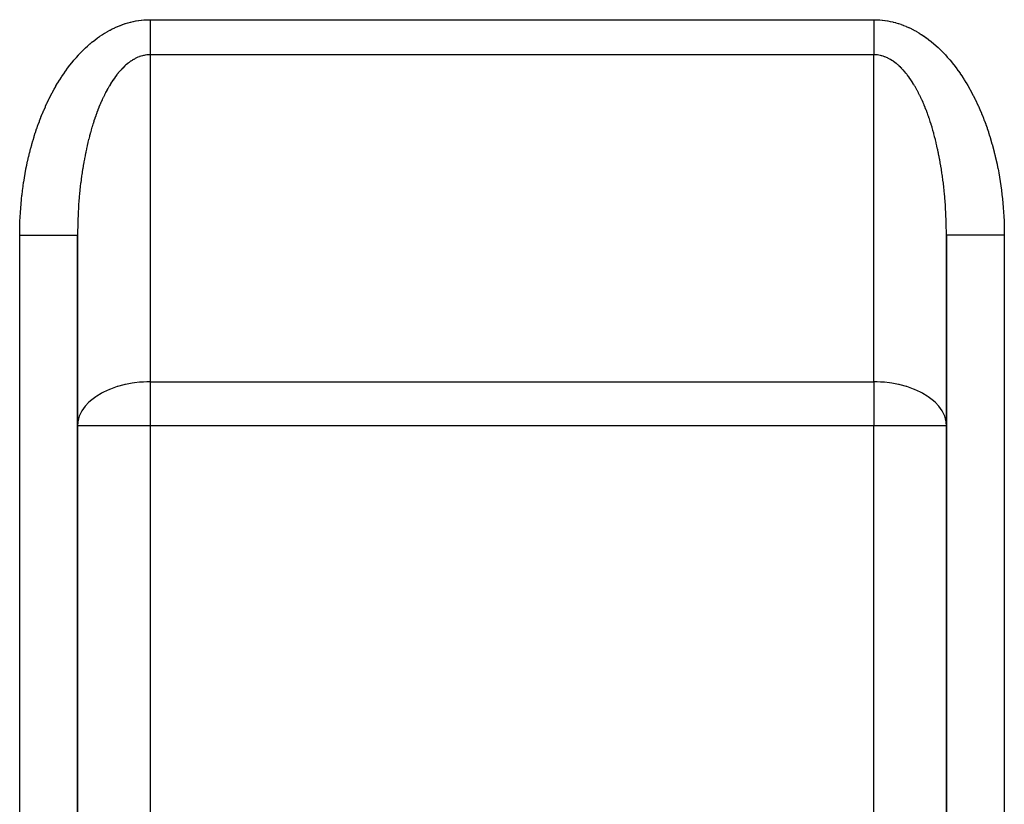
# Model space of a CAD drawing. Extents: x 24 to 1506, y -841 to 283.
# Drawn here: x 154 to 222, y -369 to -315 of the extents above; entities that cross this region are included whole.
import ezdxf

# ---------------------------------------------------------------- set-up
doc = ezdxf.new("R2010")
doc.units = 0
doc.linetypes.add('DASHED', pattern=[11.05, 8.7, -2.35])
doc.layers.get('0').update_dxf_attribs({"linetype": 'CONTINUOUS'})
doc.layers.add('NEVIDI', color=4, linetype='DASHED')

msp = doc.modelspace()

# ---------------------------------------------------------------- linework, layer by layer
at = {"color": 2}
for p, q in [((158, -391.020944), (158, -329.547428)), ((158, -329.547428), (158, -391.020944)), ((218, -329.547428), (218, -391.020944)), ((218, -391.020944), (218, -329.547428)), ((218, -329.547428), (218, -342.705322)), ((218, -342.705322), (218, -391.020944))]:
    msp.add_line(p, q, dxfattribs=at)
at = {"layer": 'NEVIDI', "color": 7, "linetype": 'CONTINUOUS'}
for p, q in [((161.495372, -314.882438), (161.654447, -314.839838)), ((161.654447, -314.839838), (161.678106, -314.833914)), ((161.678106, -314.833914), (161.837687, -314.796745)), ((161.837687, -314.796745), (161.861413, -314.791633)), ((161.861413, -314.791633), (162.02145, -314.759955)), ((162.02145, -314.759955), (162.045236, -314.755664)), ((162.045236, -314.755664), (162.205677, -314.729543)), ((162.205677, -314.729543), (162.229515, -314.726083)), ((162.229515, -314.726083), (162.39031, -314.705588)), ((162.39031, -314.705588), (162.414195, -314.702968)), ((162.414195, -314.702968), (162.575313, -314.688174)), ((162.575313, -314.688174), (162.599236, -314.686406)), ((162.599236, -314.686406), (162.760627, -314.677393)), ((162.760627, -314.677393), (162.784584, -314.676489)), ((162.784584, -314.676489), (162.94624, -314.673343)), ((162.94624, -314.673343), (162.970229, -314.673316)), ((162.970229, -314.673316), (163, -314.673442)), ((163, -314.673442), (213, -314.673442)), ((163.000005, -314.673442), (163.000007, -314.830556)), ((163.000007, -314.830556), (163.000007, -314.86615)), ((213, -314.673442), (213.005733, -314.673404)), ((213, -314.673442), (213, -314.680276)), ((213, -314.680276), (213, -314.865946)), ((213.005733, -314.673404), (213.029886, -314.673316)), ((213.029886, -314.673316), (213.191491, -314.675699)), ((213.191491, -314.675699), (213.215406, -314.676489)), ((213.215406, -314.676489), (213.376891, -314.684753)), ((213.376891, -314.684753), (213.400752, -314.686405)), ((213.400752, -314.686405), (213.561976, -314.700464)), ((213.561976, -314.700464), (213.585791, -314.702967)), ((213.585791, -314.702967), (213.746645, -314.72273)), ((213.746645, -314.72273), (213.770474, -314.726081)), ((213.770474, -314.726081), (213.93105, -314.751494)), ((213.93105, -314.751494), (213.954754, -314.755662)), ((213.954754, -314.755662), (214.114935, -314.786644)), ((214.114935, -314.786644), (214.138573, -314.79163)), ((214.138573, -314.79163), (214.298315, -314.828116)), ((214.298315, -314.828116), (214.321879, -314.83391)), ((214.321879, -314.83391), (214.481094, -314.875831)), ((159.887074, -315.591861), (160.038968, -315.50217)), ((160.038968, -315.50217), (160.061653, -315.489206)), ((160.061653, -315.489206), (160.214622, -315.404658)), ((160.214622, -315.404658), (160.237454, -315.392463)), ((160.237454, -315.392463), (160.391427, -315.313059)), ((160.391427, -315.313059), (160.414371, -315.301646)), ((160.414371, -315.301646), (160.569266, -315.227406)), ((160.569266, -315.227406), (160.592361, -315.216753)), ((160.592361, -315.216753), (160.748111, -315.147698)), ((160.748111, -315.147698), (160.771322, -315.137821)), ((160.771322, -315.137821), (160.927883, -315.073969)), ((160.927883, -315.073969), (160.951168, -315.064884)), ((160.951168, -315.064884), (161.108415, -315.006293)), ((161.108415, -315.006293), (161.131829, -314.99798)), ((161.131829, -314.99798), (161.289753, -314.944669)), ((161.289753, -314.944669), (161.313258, -314.937145)), ((161.313258, -314.937145), (161.471786, -314.889165)), ((161.471786, -314.889165), (161.495372, -314.882438)), ((163.000007, -314.86615), (163.000008, -315.051414)), ((163.000008, -315.051414), (163.000008, -315.086877)), ((163.000008, -315.086877), (163.000008, -315.108747)), ((163.000008, -315.108747), (163.000008, -315.271133)), ((163.000008, -315.271133), (163.000008, -315.306337)), ((163.000008, -315.306337), (163.000008, -315.489003)), ((163.000008, -315.489003), (163.000008, -315.523859)), ((213, -314.865946), (213, -314.901463)), ((213, -314.901463), (213, -315.086472)), ((213, -315.086472), (213, -315.108701)), ((213, -315.108701), (213, -315.121771)), ((213, -315.121771), (213, -315.305726)), ((213, -315.305726), (213, -315.340616)), ((213, -315.340616), (213, -315.523048)), ((214.481094, -314.875831), (214.504619, -314.882435)), ((214.504619, -314.882435), (214.663136, -314.929695)), ((214.663136, -314.929695), (214.686733, -314.937142)), ((214.686733, -314.937142), (214.844655, -314.989737)), ((214.844655, -314.989737), (214.868154, -314.997974)), ((214.868154, -314.997974), (215.025429, -315.055859)), ((215.025429, -315.055859), (215.048822, -315.06488)), ((215.048822, -315.06488), (215.205393, -315.128018)), ((215.205393, -315.128018), (215.228675, -315.137819)), ((215.228675, -315.137819), (215.384475, -315.206176)), ((215.384475, -315.206176), (215.407628, -315.216748)), ((215.407628, -315.216748), (215.562593, -315.290296)), ((215.562593, -315.290296), (215.58561, -315.301637)), ((215.58561, -315.301637), (215.739737, -315.380389)), ((215.739737, -315.380389), (215.762543, -315.392461)), ((215.762543, -315.392461), (215.915631, -315.476335)), ((215.915631, -315.476335), (215.938345, -315.489205)), ((215.938345, -315.489205), (216.090364, -315.578218)), ((159.01438, -316.21082), (159.035918, -316.193296)), ((159.035918, -316.193296), (159.181318, -316.078084)), ((159.181318, -316.078084), (159.20301, -316.061354)), ((159.20301, -316.061354), (159.349978, -315.951068)), ((159.349978, -315.951068), (159.371749, -315.935181)), ((159.371749, -315.935181), (159.519901, -315.830109)), ((159.519901, -315.830109), (159.542058, -315.814845)), ((159.542058, -315.814845), (159.691585, -315.714848)), ((159.691585, -315.714848), (159.713853, -315.7004)), ((159.713853, -315.7004), (159.864554, -315.605591)), ((159.864554, -315.605591), (159.887074, -315.591861)), ((163.000007, -316.158175), (163.000006, -316.219759)), ((163.000008, -315.950432), (163.000007, -316.125025)), ((163.000007, -316.125025), (163.000007, -316.158175)), ((163.000008, -315.523859), (163.000008, -315.674467)), ((163.000008, -315.674467), (163.000008, -315.704394)), ((163.000008, -315.704394), (163.000008, -315.738777)), ((163.000008, -315.738777), (163.000008, -315.916609)), ((163.000008, -315.916609), (163.000008, -315.950432)), ((213, -315.523048), (213, -315.557584)), ((213, -315.557584), (213, -315.674472)), ((213, -315.674472), (213, -315.737689)), ((213, -315.737689), (213, -315.771967)), ((213, -315.771967), (213, -315.949168)), ((213, -315.949168), (213, -315.982862)), ((213, -315.982862), (213, -316.156747)), ((213, -316.156747), (213, -316.189636)), ((213, -316.189636), (213, -316.219776)), ((216.090364, -315.578218), (216.112907, -315.591849)), ((216.112907, -315.591849), (216.263779, -315.686002)), ((216.263779, -315.686002), (216.286137, -315.700394)), ((216.286137, -315.700394), (216.435763, -315.799682)), ((216.435763, -315.799682), (216.457945, -315.814847)), ((216.457945, -315.814847), (216.606274, -315.919262)), ((216.606274, -315.919262), (216.628241, -315.935174)), ((216.628241, -315.935174), (216.775211, -316.044673)), ((216.775211, -316.044673), (216.796971, -316.061338)), ((216.796971, -316.061338), (216.942653, -316.175978)), ((216.942653, -316.175978), (216.964083, -316.193297)), ((216.964083, -316.193297), (217.108192, -316.312841)), ((158.226911, -316.937521), (158.36436, -316.798114)), ((158.36436, -316.798114), (158.384954, -316.777702)), ((158.384954, -316.777702), (158.524101, -316.64298)), ((158.524101, -316.64298), (158.544944, -316.623273)), ((158.544944, -316.623273), (158.685718, -316.493337)), ((158.685718, -316.493337), (158.706787, -316.474359)), ((158.706787, -316.474359), (158.849165, -316.349257)), ((158.849165, -316.349257), (158.87048, -316.330994)), ((158.87048, -316.330994), (159.01438, -316.21082)), ((163.000001, -316.5594), (163, -316.721181)), ((163, -316.721181), (163, -316.732787)), ((163, -316.732787), (163, -316.751651)), ((163, -316.751651), (163.000001, -316.908069)), ((163.000002, -316.527898), (163.000001, -316.5594)), ((163.000004, -316.361372), (163.000002, -316.527898)), ((163.000005, -316.328995), (163.000004, -316.361372)), ((163.000006, -316.219759), (163.000005, -316.328995)), ((213, -316.219776), (213, -316.3598)), ((213, -316.3598), (213, -316.391797)), ((213, -316.391797), (213, -316.557684)), ((213, -316.557684), (213, -316.588821)), ((213, -316.588821), (213, -316.732866)), ((213, -316.732866), (213, -316.749807)), ((213, -316.749807), (213, -316.77995)), ((213, -316.77995), (213, -316.935592)), ((217.108192, -316.312841), (217.129518, -316.330992)), ((217.129518, -316.330992), (217.2721, -316.455463)), ((217.2721, -316.455463), (217.293193, -316.474341)), ((217.293193, -316.474341), (217.434221, -316.603695)), ((217.434221, -316.603695), (217.455056, -316.623273)), ((217.455056, -316.623273), (217.594439, -316.757401)), ((217.594439, -316.757401), (217.615048, -316.777704)), ((217.615048, -316.777704), (217.752722, -316.916512)), ((157.615702, -317.628844), (157.745893, -317.471219)), ((157.745893, -317.471219), (157.765234, -317.448304)), ((157.765234, -317.448304), (157.897217, -317.295296)), ((157.897217, -317.295296), (157.917009, -317.272848)), ((157.917009, -317.272848), (158.050861, -317.124345)), ((158.050861, -317.124345), (158.070928, -317.102569)), ((158.070928, -317.102569), (158.206752, -316.958437)), ((158.206752, -316.958437), (158.226911, -316.937521)), ((161.662161, -317.547862), (161.576043, -317.609508)), ((161.674959, -317.539054), (161.662161, -317.547862)), ((161.76157, -317.481828), (161.674959, -317.539054)), ((161.774534, -317.473616), (161.76157, -317.481828)), ((161.861594, -317.420846), (161.774534, -317.473616)), ((161.874571, -317.413332), (161.861594, -317.420846)), ((161.921159, -317.387102), (161.874571, -317.413332)), ((161.962002, -317.365063), (161.921159, -317.387102)), ((161.975012, -317.35823), (161.962002, -317.365063)), ((162.062858, -317.314445), (161.975012, -317.35823)), ((162.075998, -317.308247), (162.062858, -317.314445)), ((162.164136, -317.269009), (162.075998, -317.308247)), ((162.177335, -317.263482), (162.164136, -317.269009)), ((162.265764, -317.22878), (162.177335, -317.263482)), ((162.278993, -317.223936), (162.265764, -317.22878)), ((162.367707, -317.193767), (162.278993, -317.223936)), ((162.380987, -317.189597), (162.367707, -317.193767)), ((162.46992, -317.163981), (162.380987, -317.189597)), ((162.483232, -317.160491), (162.46992, -317.163981)), ((162.544202, -317.145653), (162.483232, -317.160491)), ((162.572351, -317.139434), (162.544202, -317.145653)), ((162.585676, -317.136629), (162.572351, -317.139434)), ((162.674998, -317.120131), (162.585676, -317.136629)), ((162.688254, -317.118023), (162.674998, -317.120131)), ((162.777767, -317.106092), (162.688254, -317.118023)), ((162.791031, -317.104665), (162.777767, -317.106092)), ((162.880604, -317.097327), (162.791031, -317.104665)), ((162.893882, -317.09658), (162.880604, -317.097327)), ((162.983447, -317.093842), (162.893882, -317.09658)), ((162.996831, -317.093777), (162.983447, -317.093842)), ((163.000007, -317.093775), (162.996831, -317.093777)), ((213, -317.093775), (163, -317.093775)), ((163, -317.093775), (163, -339.679906)), ((163.000001, -316.908069), (163.000002, -316.937538)), ((163.000002, -316.937538), (163.000007, -317.088324)), ((163.000007, -317.088324), (163.000007, -317.093775)), ((213, -316.935592), (213, -316.964673)), ((213, -316.964673), (213, -317.093775)), ((213, -339.679906), (213, -317.093775)), ((213.016475, -317.093841), (213.000006, -317.093775)), ((213.028618, -317.093977), (213.016475, -317.093841)), ((213.119391, -317.097326), (213.028618, -317.093977)), ((213.131524, -317.098086), (213.119391, -317.097326)), ((213.222243, -317.106093), (213.131524, -317.098086)), ((213.234369, -317.107475), (213.222243, -317.106093)), ((213.325011, -317.120132), (213.234369, -317.107475)), ((213.337117, -317.122134), (213.325011, -317.120132)), ((213.427657, -317.139436), (213.337117, -317.122134)), ((213.43964, -317.142034), (213.427657, -317.139436)), ((213.455849, -317.145664), (213.43964, -317.142034)), ((213.530087, -317.163982), (213.455849, -317.145664)), ((213.542049, -317.167195), (213.530087, -317.163982)), ((213.6323, -317.193769), (213.542049, -317.167195)), ((213.644236, -317.197594), (213.6323, -317.193769)), ((213.734242, -317.228782), (213.644236, -317.197594)), ((213.746139, -317.233216), (213.734242, -317.228782)), ((213.83587, -317.269011), (213.746139, -317.233216)), ((213.847801, -317.274085), (213.83587, -317.269011)), ((213.937148, -317.314448), (213.847801, -317.274085)), ((213.948959, -317.320097), (213.937148, -317.314448)), ((214.038004, -317.365066), (213.948959, -317.320097)), ((214.049867, -317.371375), (214.038004, -317.365066)), ((214.078915, -317.387142), (214.049867, -317.371375)), ((214.1384, -317.420842), (214.078915, -317.387142)), ((214.150222, -317.427766), (214.1384, -317.420842)), ((214.238351, -317.481777), (214.150222, -317.427766)), ((214.250123, -317.489312), (214.238351, -317.481777)), ((214.337804, -317.547837), (214.250123, -317.489312)), ((214.349501, -317.555966), (214.337804, -317.547837)), ((214.436685, -317.618971), (214.349501, -317.555966)), ((217.752722, -316.916512), (217.773073, -316.937503)), ((217.773073, -316.937503), (217.908985, -317.080897)), ((217.908985, -317.080897), (217.929072, -317.102569)), ((217.929072, -317.102569), (218.063182, -317.25051)), ((218.063182, -317.25051), (218.082994, -317.272853)), ((218.082994, -317.272853), (218.215224, -317.42528)), ((218.215224, -317.42528), (218.234753, -317.448288)), ((218.234753, -317.448288), (218.36507, -317.60519)), ((157.040862, -318.400985), (157.162655, -318.226317)), ((157.162655, -318.226317), (157.180946, -318.200626)), ((157.180946, -318.200626), (157.304882, -318.030151)), ((157.304882, -318.030151), (157.323471, -318.005112)), ((157.323471, -318.005112), (157.449506, -317.838899)), ((157.449506, -317.838899), (157.468422, -317.814476)), ((157.468422, -317.814476), (157.596487, -317.652616)), ((157.596487, -317.652616), (157.615702, -317.628844)), ((160.984321, -318.150575), (160.902722, -318.242303)), ((160.996571, -318.137181), (160.984321, -318.150575)), ((161.078953, -318.04962), (160.996571, -318.137181)), ((161.091216, -318.036955), (161.078953, -318.04962)), ((161.174321, -317.953629), (161.091216, -318.036955)), ((161.186759, -317.941527), (161.174321, -317.953629)), ((161.270541, -317.86248), (161.186759, -317.941527)), ((161.283005, -317.851084), (161.270541, -317.86248)), ((161.315153, -317.822122), (161.283005, -317.851084)), ((161.367425, -317.776345), (161.315153, -317.822122)), ((161.380069, -317.765514), (161.367425, -317.776345)), ((161.465061, -317.695139), (161.380069, -317.765514)), ((161.47768, -317.685047), (161.465061, -317.695139)), ((161.563322, -317.618968), (161.47768, -317.685047)), ((161.576043, -317.609508), (161.563322, -317.618968)), ((214.448303, -317.627691), (214.436685, -317.618971)), ((214.534945, -317.695143), (214.448303, -317.627691)), ((214.546491, -317.704457), (214.534945, -317.695143)), ((214.632582, -317.776349), (214.546491, -317.704457)), ((214.643961, -317.786176), (214.632582, -317.776349)), ((214.68487, -317.822141), (214.643961, -317.786176)), ((214.72946, -317.862479), (214.68487, -317.822141)), ((214.740853, -317.872977), (214.72946, -317.862479)), ((214.825686, -317.953633), (214.740853, -317.872977)), ((214.836891, -317.964617), (214.825686, -317.953633)), ((214.921054, -318.049624), (214.836891, -317.964617)), ((214.932208, -318.061226), (214.921054, -318.049624)), ((215.015685, -318.15058), (214.932208, -318.061226)), ((215.026695, -318.162701), (215.015685, -318.15058)), ((215.10942, -318.256326), (215.026695, -318.162701)), ((218.36507, -317.60519), (218.384318, -317.628869)), ((218.384318, -317.628869), (218.512641, -317.79016)), ((218.512641, -317.79016), (218.531582, -317.814481)), ((218.531582, -317.814481), (218.657881, -317.980131)), ((218.657881, -317.980131), (218.676518, -318.005097)), ((218.676518, -318.005097), (218.800791, -318.175111)), ((218.800791, -318.175111), (218.819055, -318.200627)), ((218.819055, -318.200627), (218.941137, -318.374769)), ((156.636003, -319.029861), (156.751044, -318.843183)), ((156.751044, -318.843183), (156.768337, -318.815693)), ((156.768337, -318.815693), (156.885679, -318.632941)), ((156.885679, -318.632941), (156.903298, -318.606058)), ((156.903298, -318.606058), (157.022895, -318.427292)), ((157.022895, -318.427292), (157.040862, -318.400985)), ((160.436081, -318.855759), (160.359529, -318.971961)), ((160.447477, -318.838858), (160.436081, -318.855759)), ((160.524968, -318.72661), (160.447477, -318.838858)), ((160.536505, -318.710291), (160.524968, -318.72661)), ((160.614914, -318.602021), (160.536505, -318.710291)), ((160.626589, -318.586289), (160.614914, -318.602021)), ((160.705881, -318.482048), (160.626589, -318.586289)), ((160.717673, -318.46693), (160.705881, -318.482048)), ((160.735947, -318.443695), (160.717673, -318.46693)), ((160.797773, -318.366815), (160.735947, -318.443695)), ((160.809682, -318.352309), (160.797773, -318.366815)), ((160.890586, -318.256321), (160.809682, -318.352309)), ((160.902722, -318.242303), (160.890586, -318.256321)), ((215.120323, -318.269004), (215.10942, -318.256326)), ((215.202234, -318.36682), (215.120323, -318.269004)), ((215.213131, -318.380179), (215.202234, -318.36682)), ((215.26388, -318.443474), (215.213131, -318.380179)), ((215.294125, -318.482054), (215.26388, -318.443474)), ((215.304886, -318.495936), (215.294125, -318.482054)), ((215.385092, -318.602027), (215.304886, -318.495936)), ((215.395735, -318.616456), (215.385092, -318.602027)), ((215.475038, -318.726615), (215.395735, -318.616456)), ((215.485489, -318.741485), (215.475038, -318.726615)), ((215.563925, -318.855764), (215.485489, -318.741485)), ((215.574251, -318.871166), (215.563925, -318.855764)), ((215.651733, -318.989451), (215.574251, -318.871166)), ((218.941137, -318.374769), (218.959141, -318.400989)), ((218.959141, -318.400989), (219.07902, -318.579222)), ((219.07902, -318.579222), (219.096693, -318.606045)), ((219.096693, -318.606045), (219.214427, -318.788437)), ((219.214427, -318.788437), (219.231664, -318.815693)), ((219.231664, -318.815693), (219.347004, -319.001863)), ((156.255433, -319.698769), (156.363274, -319.500661)), ((156.363274, -319.500661), (156.379503, -319.471463)), ((156.379503, -319.471463), (156.489808, -319.277069)), ((156.489808, -319.277069), (156.50637, -319.24848)), ((156.50637, -319.24848), (156.619058, -319.05793)), ((156.619058, -319.05793), (156.636003, -319.029861)), ((160.008716, -319.568278), (159.937365, -319.703475)), ((160.019355, -319.548546), (160.008716, -319.568278)), ((160.0918, -319.417049), (160.019355, -319.548546)), ((160.102634, -319.397805), (160.0918, -319.417049)), ((160.176063, -319.270202), (160.102634, -319.397805)), ((160.187117, -319.251412), (160.176063, -319.270202)), ((160.192921, -319.24159), (160.187117, -319.251412)), ((160.261615, -319.127566), (160.192921, -319.24159)), ((160.272729, -319.1095), (160.261615, -319.127566)), ((160.348273, -318.989446), (160.272729, -319.1095)), ((160.359529, -318.971961), (160.348273, -318.989446)), ((215.66197, -319.005443), (215.651733, -318.989451)), ((215.738386, -319.127564), (215.66197, -319.005443)), ((215.748525, -319.144137), (215.738386, -319.127564)), ((215.807006, -319.241463), (215.748525, -319.144137)), ((215.823941, -319.270207), (215.807006, -319.241463)), ((215.833863, -319.287165), (215.823941, -319.270207)), ((215.908205, -319.417054), (215.833863, -319.287165)), ((215.918079, -319.434686), (215.908205, -319.417054)), ((215.991288, -319.568283), (215.918079, -319.434686)), ((216.000975, -319.586344), (215.991288, -319.568283)), ((216.073121, -319.723768), (216.000975, -319.586344)), ((219.347004, -319.001863), (219.363997, -319.029861)), ((219.363997, -319.029861), (219.476983, -319.219897)), ((219.476983, -319.219897), (219.493624, -319.248469)), ((219.493624, -319.248469), (219.604319, -319.44251)), ((219.604319, -319.44251), (219.620498, -319.471463)), ((219.620498, -319.471463), (219.728648, -319.669071)), ((155.900602, -320.405487), (156.000839, -320.196682)), ((156.000839, -320.196682), (156.01594, -320.165881)), ((156.01594, -320.165881), (156.11877, -319.960511)), ((156.11877, -319.960511), (156.13423, -319.930275)), ((156.13423, -319.930275), (156.239574, -319.728515)), ((156.239574, -319.728515), (156.255433, -319.698769)), ((159.689356, -320.214815), (159.622722, -320.364112)), ((159.694424, -320.203679), (159.689356, -320.214815)), ((159.69931, -320.192971), (159.694424, -320.203679)), ((159.767183, -320.047073), (159.69931, -320.192971)), ((159.777315, -320.025743), (159.767183, -320.047073)), ((159.84634, -319.883428), (159.777315, -320.025743)), ((159.85666, -319.862591), (159.84634, -319.883428)), ((159.926883, -319.723763), (159.85666, -319.862591)), ((159.937365, -319.703475), (159.926883, -319.723763)), ((216.082684, -319.742376), (216.073121, -319.723768)), ((216.153664, -319.883434), (216.082684, -319.742376)), ((216.162991, -319.902362), (216.153664, -319.883434)), ((216.232818, -320.047073), (216.162991, -319.902362)), ((216.242069, -320.066649), (216.232818, -320.047073)), ((216.305592, -320.20371), (216.242069, -320.066649)), ((216.310652, -320.21483), (216.305592, -320.20371)), ((216.319698, -320.234785), (216.310652, -320.21483)), ((216.387058, -320.386478), (216.319698, -320.234785)), ((219.728648, -319.669071), (219.744565, -319.698765)), ((219.744565, -319.698765), (219.850222, -319.900032)), ((219.850222, -319.900032), (219.865766, -319.930267)), ((219.865766, -319.930267), (219.968991, -320.135313)), ((219.968991, -320.135313), (219.98406, -320.165881)), ((219.98406, -320.165881), (220.084612, -320.3742)), ((155.572798, -321.146909), (155.665069, -320.92836)), ((155.665069, -320.92836), (155.678989, -320.8961)), ((155.678989, -320.8961), (155.773973, -320.680679)), ((155.773973, -320.680679), (155.788294, -320.648885)), ((155.788294, -320.648885), (155.885899, -320.436769)), ((155.885899, -320.436769), (155.900602, -320.405487)), ((159.392417, -320.924551), (159.330959, -321.08697)), ((159.401693, -320.900537), (159.392417, -320.924551)), ((159.464434, -320.741431), (159.401693, -320.900537)), ((159.473873, -320.717983), (159.464434, -320.741431)), ((159.537959, -320.562036), (159.473873, -320.717983)), ((159.54756, -320.539151), (159.537959, -320.562036)), ((159.612946, -320.386472), (159.54756, -320.539151)), ((159.622722, -320.364112), (159.612946, -320.386472)), ((216.395965, -320.406956), (216.387058, -320.386478)), ((216.462045, -320.562043), (216.395965, -320.406956)), ((216.470719, -320.582826), (216.462045, -320.562043)), ((216.535562, -320.741418), (216.470719, -320.582826)), ((216.544069, -320.762659), (216.535562, -320.741418)), ((216.607549, -320.924461), (216.544069, -320.762659)), ((216.615908, -320.94621), (216.607549, -320.924461)), ((216.678051, -321.111276), (216.615908, -320.94621)), ((220.084612, -320.3742), (220.099393, -320.405477)), ((220.099393, -320.405477), (220.197397, -320.617295)), ((220.197397, -320.617295), (220.211746, -320.648975)), ((220.211746, -320.648975), (220.307018, -320.863853)), ((220.307018, -320.863853), (220.32101, -320.896099)), ((220.32101, -320.896099), (220.413606, -321.114178)), ((155.369904, -321.659083), (155.456655, -321.434429)), ((155.456655, -321.434429), (155.469758, -321.401257)), ((155.469758, -321.401257), (155.559294, -321.179606)), ((155.559294, -321.179606), (155.572798, -321.146909)), ((159.185684, -321.495453), (159.128415, -321.666848)), ((159.19435, -321.470055), (159.185684, -321.495453)), ((159.248562, -321.314216), (159.19435, -321.470055)), ((159.253029, -321.301605), (159.248562, -321.314216)), ((159.261834, -321.276848), (159.253029, -321.301605)), ((159.321953, -321.111268), (159.261834, -321.276848)), ((159.330959, -321.08697), (159.321953, -321.111268)), ((216.686203, -321.133382), (216.678051, -321.111276)), ((216.746974, -321.301614), (216.686203, -321.133382)), ((216.751454, -321.31426), (216.746974, -321.301614)), ((216.754933, -321.324106), (216.751454, -321.31426)), ((216.814319, -321.495462), (216.754933, -321.324106)), ((216.82209, -321.518355), (216.814319, -321.495462)), ((216.880039, -321.692682), (216.82209, -321.518355)), ((220.413606, -321.114178), (220.427198, -321.146899)), ((220.427198, -321.146899), (220.51713, -321.368255)), ((220.51713, -321.368255), (220.530242, -321.401256)), ((220.530242, -321.401256), (220.617326, -321.625449)), ((220.617326, -321.625449), (220.630094, -321.659077)), ((155.089937, -322.452263), (155.168124, -322.219133)), ((155.168124, -322.219133), (155.179957, -322.184692)), ((155.179957, -322.184692), (155.261019, -321.954323)), ((155.261019, -321.954323), (155.27325, -321.920376)), ((155.27325, -321.920376), (155.357214, -321.692706)), ((155.357214, -321.692706), (155.369904, -321.659083)), ((158.932779, -322.303861), (158.881329, -322.486496)), ((158.940526, -322.276952), (158.932779, -322.303861)), ((158.99347, -322.09701), (158.940526, -322.276952)), ((159.001487, -322.070342), (158.99347, -322.09701)), ((159.055899, -321.89317), (159.001487, -322.070342)), ((159.064073, -321.867114), (159.055899, -321.89317)), ((159.119964, -321.692673), (159.064073, -321.867114)), ((159.128415, -321.666848), (159.119964, -321.692673)), ((216.887617, -321.715962), (216.880039, -321.692682)), ((216.944104, -321.893179), (216.887617, -321.715962)), ((216.951501, -321.916882), (216.944104, -321.893179)), ((217.006533, -322.097018), (216.951501, -321.916882)), ((217.013719, -322.12105), (217.006533, -322.097018)), ((217.067221, -322.303861), (217.013719, -322.12105)), ((217.074271, -322.328479), (217.067221, -322.303861)), ((220.630094, -321.659077), (220.714367, -321.886213)), ((220.714367, -321.886213), (220.726714, -321.920277)), ((220.726714, -321.920277), (220.808212, -322.150468)), ((220.808212, -322.150468), (220.820043, -322.184693)), ((220.820043, -322.184693), (220.898572, -322.417374)), ((154.909454, -323.031851), (154.919981, -322.996272)), ((154.919981, -322.996272), (154.992307, -322.758035)), ((154.992307, -322.758035), (155.00327, -322.722828)), ((155.00327, -322.722828), (155.078547, -322.487065)), ((155.078547, -322.487065), (155.089937, -322.452263)), ((158.761075, -322.942768), (158.714225, -323.133102)), ((158.768124, -322.914781), (158.761075, -322.942768)), ((158.816528, -322.726923), (158.768124, -322.914781)), ((158.823809, -322.699299), (158.816528, -322.726923)), ((158.862346, -322.555682), (158.823809, -322.699299)), ((158.873775, -322.51391), (158.862346, -322.555682)), ((158.881329, -322.486496), (158.873775, -322.51391)), ((217.126228, -322.513919), (217.074271, -322.328479)), ((217.133014, -322.538678), (217.126228, -322.513919)), ((217.137661, -322.555708), (217.133014, -322.538678)), ((217.183474, -322.726931), (217.137661, -322.555708)), ((217.190047, -322.75201), (217.183474, -322.726931)), ((217.238927, -322.942776), (217.190047, -322.75201)), ((217.245346, -322.968407), (217.238927, -322.942776)), ((217.292605, -323.161505), (217.245346, -322.968407)), ((220.898572, -322.417374), (220.910062, -322.452258)), ((220.910062, -322.452258), (220.985757, -322.687818)), ((220.985757, -322.687818), (220.99673, -322.722829)), ((220.99673, -322.722829), (221.069493, -322.960931)), ((221.069493, -322.960931), (221.080018, -322.996269)), ((221.080018, -322.996269), (221.149739, -323.236538)), ((154.690772, -323.832694), (154.75407, -323.587544)), ((154.75407, -323.587544), (154.763696, -323.551303)), ((154.763696, -323.551303), (154.830093, -323.308159)), ((154.830093, -323.308159), (154.840077, -323.27258)), ((154.840077, -323.27258), (154.909454, -323.031851)), ((158.605549, -323.606819), (158.563493, -323.804016)), ((158.611892, -323.577802), (158.605549, -323.606819)), ((158.655557, -323.382841), (158.611892, -323.577802)), ((158.662156, -323.354079), (158.655557, -323.382841)), ((158.707397, -323.161497), (158.662156, -323.354079)), ((158.714225, -323.133102), (158.707397, -323.161497)), ((217.298765, -323.187267), (217.292605, -323.161505)), ((217.344443, -323.382841), (217.298765, -323.187267)), ((217.350442, -323.409148), (217.344443, -323.382841)), ((217.394453, -323.60683), (217.350442, -323.409148)), ((217.400201, -323.633286), (217.394453, -323.60683)), ((217.442617, -323.833388), (217.400201, -323.633286)), ((221.149739, -323.236538), (221.159913, -323.272544)), ((221.159913, -323.272544), (221.226658, -323.515248)), ((221.226658, -323.515248), (221.236304, -323.551304)), ((221.236304, -323.551304), (221.300039, -323.796337)), ((154.555522, -324.402649), (154.612659, -324.153373)), ((154.612659, -324.153373), (154.621372, -324.116513)), ((154.621372, -324.116513), (154.681609, -323.869218)), ((154.681609, -323.869218), (154.690772, -323.832694)), ((158.466736, -324.293547), (158.429647, -324.496793)), ((158.472361, -324.26355), (158.466736, -324.293547)), ((158.511112, -324.062296), (158.472361, -324.26355)), ((158.516974, -324.03264), (158.511112, -324.062296)), ((158.541947, -323.908456), (158.516974, -324.03264)), ((158.557384, -323.833381), (158.541947, -323.908456)), ((158.563493, -323.804016), (158.557384, -323.833381)), ((217.44814, -323.860103), (217.442617, -323.833388)), ((217.458054, -323.908464), (217.44814, -323.860103)), ((217.488889, -324.062303), (217.458054, -323.908464)), ((217.49422, -324.089447), (217.488889, -324.062303)), ((217.533265, -324.293554), (217.49422, -324.089447)), ((217.538377, -324.320998), (217.533265, -324.293554)), ((217.575729, -324.527077), (217.538377, -324.320998)), ((221.300039, -323.796337), (221.309228, -323.832691)), ((221.309228, -323.832691), (221.369887, -324.07982)), ((221.369887, -324.07982), (221.378628, -324.116513)), ((221.378628, -324.116513), (221.4362, -324.365686)), ((154.379513, -325.273614), (154.427256, -325.018996)), ((154.427256, -325.018996), (154.434574, -324.981333)), ((154.434574, -324.981333), (154.485441, -324.728488)), ((154.485441, -324.728488), (154.493223, -324.691092)), ((154.493223, -324.691092), (154.547269, -324.439807)), ((154.547269, -324.439807), (154.555522, -324.402649)), ((158.345201, -325.000331), (158.313231, -325.208882)), ((158.350065, -324.969558), (158.345201, -325.000331)), ((158.383772, -324.762593), (158.350065, -324.969558)), ((158.388884, -324.732111), (158.383772, -324.762593)), ((158.424272, -324.527071), (158.388884, -324.732111)), ((158.429647, -324.496793), (158.424272, -324.527071)), ((217.580571, -324.55454), (217.575729, -324.527077)), ((217.616229, -324.762599), (217.580571, -324.55454)), ((217.620876, -324.790506), (217.616229, -324.762599)), ((217.6548, -325.000337), (217.620876, -324.790506)), ((217.659183, -325.028273), (217.6548, -325.000337)), ((217.691383, -325.239929), (217.659183, -325.028273)), ((221.4362, -324.365686), (221.444477, -324.402646)), ((221.444477, -324.402646), (221.498891, -324.653521)), ((221.498891, -324.653521), (221.506749, -324.690962)), ((221.506749, -324.690962), (221.558073, -324.943832)), ((221.558073, -324.943832), (221.565426, -324.981332)), ((221.565426, -324.981332), (221.613553, -325.235616)), ((154.280349, -325.863454), (154.321719, -325.605809)), ((154.321719, -325.605809), (154.328094, -325.567692)), ((154.328094, -325.567692), (154.37266, -325.311533)), ((154.37266, -325.311533), (154.379513, -325.273614)), ((158.245544, -325.692847), (158.241444, -325.724365)), ((158.274033, -325.481271), (158.245544, -325.692847)), ((158.278386, -325.450015), (158.274033, -325.481271)), ((158.292396, -325.351182), (158.278386, -325.450015)), ((158.308619, -325.239923), (158.292396, -325.351182)), ((158.313231, -325.208882), (158.308619, -325.239923)), ((217.695534, -325.268085), (217.691383, -325.239929)), ((217.707575, -325.350976), (217.695534, -325.268085)), ((217.725969, -325.481277), (217.707575, -325.350976)), ((217.729885, -325.509634), (217.725969, -325.481277)), ((217.758558, -325.724371), (217.729885, -325.509634)), ((221.613553, -325.235616), (221.620501, -325.273691)), ((221.620501, -325.273691), (221.665481, -325.52967)), ((221.665481, -325.52967), (221.671906, -325.56769)), ((221.671906, -325.56769), (221.713708, -325.825265)), ((154.195986, -326.459563), (154.230874, -326.19939)), ((154.230874, -326.19939), (154.236289, -326.160892)), ((154.236289, -326.160892), (154.274449, -325.901784)), ((154.274449, -325.901784), (154.280349, -325.863454)), ((158.182318, -326.215272), (158.159098, -326.430987)), ((158.185885, -326.183448), (158.182318, -326.215272)), ((158.210872, -325.969029), (158.185885, -326.183448)), ((158.214701, -325.937394), (158.210872, -325.969029)), ((158.241444, -325.724365), (158.214701, -325.937394)), ((217.762237, -325.752898), (217.758558, -325.724371)), ((217.789129, -325.969035), (217.762237, -325.752898)), ((217.792593, -325.997919), (217.789129, -325.969035)), ((217.817684, -326.215279), (217.792593, -325.997919)), ((217.820914, -326.244387), (217.817684, -326.215279)), ((217.844208, -326.463007), (217.820914, -326.244387)), ((221.713708, -325.825265), (221.719651, -325.863451)), ((221.719651, -325.863451), (221.758217, -326.122305)), ((221.758217, -326.122305), (221.763695, -326.160781)), ((221.763695, -326.160781), (221.799029, -326.42099)), ((154.122639, -327.099953), (154.126601, -327.060969)), ((154.126601, -327.060969), (154.154952, -326.79861)), ((154.154952, -326.79861), (154.159399, -326.759782)), ((154.159399, -326.759782), (154.191052, -326.49824)), ((154.191052, -326.49824), (154.195986, -326.459563)), ((158.108928, -326.962107), (158.091112, -327.180826)), ((158.111702, -326.92976), (158.108928, -326.962107)), ((158.117778, -326.860351), (158.111702, -326.92976)), ((158.13132, -326.712044), (158.117778, -326.860351)), ((158.134377, -326.679689), (158.13132, -326.712044)), ((158.155794, -326.463001), (158.134377, -326.679689)), ((158.159098, -326.430987), (158.155794, -326.463001)), ((217.847178, -326.492082), (217.844208, -326.463007)), ((217.868681, -326.71205), (217.847178, -326.492082)), ((217.871409, -326.741256), (217.868681, -326.71205)), ((217.8822, -326.860086), (217.871409, -326.741256)), ((217.891074, -326.962114), (217.8822, -326.860086)), ((217.893575, -326.991635), (217.891074, -326.962114)), ((217.911394, -327.213293), (217.893575, -326.991635)), ((221.799029, -326.42099), (221.804014, -326.459561)), ((221.804014, -326.459561), (221.836079, -326.720871)), ((221.836079, -326.720871), (221.840587, -326.759664)), ((221.840587, -326.759664), (221.869382, -327.022077)), ((221.869382, -327.022077), (221.873399, -327.060967)), ((221.873399, -327.060967), (221.898906, -327.324312)), ((154.050836, -327.970746), (154.069323, -327.705856)), ((154.069323, -327.705856), (154.072307, -327.666643)), ((154.072307, -327.666643), (154.094092, -327.402421)), ((154.094092, -327.402421), (154.097563, -327.363339)), ((154.097563, -327.363339), (154.122639, -327.099953)), ((158.054209, -327.718752), (158.041852, -327.939789)), ((158.056177, -327.686012), (158.054209, -327.718752)), ((158.070363, -327.465583), (158.056177, -327.686012)), ((158.072599, -327.43298), (158.070363, -327.465583)), ((158.088608, -327.213286), (158.072599, -327.43298)), ((158.091112, -327.180826), (158.088608, -327.213286)), ((217.913654, -327.242989), (217.911394, -327.213293)), ((217.929639, -327.46559), (217.913654, -327.242989)), ((217.931652, -327.495392), (217.929639, -327.46559)), ((217.945792, -327.71876), (217.931652, -327.495392)), ((217.947559, -327.748669), (217.945792, -327.71876)), ((217.959846, -327.97261), (217.947559, -327.748669)), ((221.898906, -327.324312), (221.902437, -327.363337)), ((221.902437, -327.363337), (221.924649, -327.627491)), ((221.924649, -327.627491), (221.927693, -327.666641)), ((221.927693, -327.666641), (221.946608, -327.931501)), ((154.019243, -328.58079), (154.031136, -328.315008)), ((154.031136, -328.315008), (154.033142, -328.275656)), ((154.033142, -328.275656), (154.048341, -328.010036)), ((154.048341, -328.010036), (154.050836, -327.970746)), ((158.020835, -328.412244), (158.019489, -328.449473)), ((158.028196, -328.22718), (158.020835, -328.412244)), ((158.02962, -328.194312), (158.028196, -328.22718)), ((158.040155, -327.972602), (158.02962, -328.194312)), ((158.041852, -327.939789), (158.040155, -327.972602)), ((217.961366, -328.002615), (217.959846, -327.97261)), ((217.971805, -328.227188), (217.961366, -328.002615)), ((217.973071, -328.25711), (217.971805, -328.227188)), ((217.979165, -328.412241), (217.973071, -328.25711)), ((217.981664, -328.48241), (217.979165, -328.412241)), ((221.946608, -327.931501), (221.949164, -327.970743)), ((221.949164, -327.970743), (221.964782, -328.236168)), ((221.964782, -328.236168), (221.96685, -328.275506)), ((221.96685, -328.275506), (221.979167, -328.541182)), ((154.002722, -329.19244), (154.008071, -328.925908)), ((154.008071, -328.925908), (154.009105, -328.886439)), ((154.009105, -328.886439), (154.017723, -328.620215)), ((154.017723, -328.620215), (154.019243, -328.58079)), ((158.004951, -328.993916), (158.001767, -329.216793)), ((158.005559, -328.960869), (158.004951, -328.993916)), ((158.010587, -328.738019), (158.005559, -328.960869)), ((158.011469, -328.704976), (158.010587, -328.738019)), ((158.018337, -328.482402), (158.011469, -328.704976)), ((158.019489, -328.449473), (158.018337, -328.482402)), ((217.982679, -328.512277), (217.981664, -328.48241)), ((217.989413, -328.738027), (217.982679, -328.512277)), ((217.990182, -328.76796), (217.989413, -328.738027)), ((217.99505, -328.993925), (217.990182, -328.76796)), ((217.995571, -329.023859), (217.99505, -328.993925)), ((217.99857, -329.250009), (217.995571, -329.023859)), ((221.979167, -328.541182), (221.980761, -328.580876)), ((221.980761, -328.580876), (221.989799, -328.847033)), ((221.989799, -328.847033), (221.990895, -328.886439)), ((221.990895, -328.886439), (221.996661, -329.152671)), ((154, -329.547428), (154.000008, -329.537973)), ((154, -329.547427), (154.016519, -329.547427)), ((154, -391.020944), (154, -329.547428)), ((154.000008, -329.537973), (154.000078, -329.498465)), ((154.000078, -329.498465), (154.002171, -329.231916)), ((154.002171, -329.231916), (154.002722, -329.19244)), ((154.016519, -329.547427), (154.225428, -329.547427)), ((154.225428, -329.547427), (154.465027, -329.547427)), ((154.465027, -329.547427), (154.55018, -329.547427)), ((154.55018, -329.547427), (154.726349, -329.547427)), ((154.726349, -329.547427), (154.990686, -329.547427)), ((154.990686, -329.547427), (155.073407, -329.547427)), ((155.073407, -329.547427), (155.215642, -329.547428)), ((155.215642, -329.547428), (155.498841, -329.547428)), ((155.498841, -329.547428), (155.578051, -329.547428)), ((155.578051, -329.547428), (155.685596, -329.547428)), ((155.685596, -329.547428), (155.980004, -329.547428)), ((155.980004, -329.547428), (156.053919, -329.547428)), ((156.053919, -329.547428), (156.128744, -329.547428)), ((156.128744, -329.547428), (156.425982, -329.547427)), ((156.425982, -329.547427), (156.493621, -329.547426)), ((156.493621, -329.547426), (156.538125, -329.547426)), ((156.538125, -329.547426), (156.828429, -329.547424)), ((156.828429, -329.547424), (156.88864, -329.547423)), ((156.88864, -329.547423), (156.907078, -329.547423)), ((156.907078, -329.547423), (157.180335, -329.547422)), ((157.180335, -329.547422), (157.229781, -329.547422)), ((157.229781, -329.547422), (157.231848, -329.547422)), ((157.231848, -329.547422), (157.475556, -329.547422)), ((157.475556, -329.547422), (157.501071, -329.547423)), ((157.501071, -329.547423), (157.517355, -329.547423)), ((157.517355, -329.547423), (157.708568, -329.547425)), ((157.708568, -329.547425), (157.716745, -329.547425)), ((157.716745, -329.547425), (157.739982, -329.547425)), ((157.739982, -329.547425), (157.873248, -329.547428)), ((157.873248, -329.547428), (157.875367, -329.547428)), ((157.875367, -329.547428), (157.89579, -329.547428)), ((157.89579, -329.547428), (157.968171, -329.547429)), ((157.968171, -329.547429), (157.972862, -329.547429)), ((157.972862, -329.547429), (157.981954, -329.547429)), ((157.981954, -329.547429), (158, -329.547427)), ((158.000027, -329.506403), (158, -329.547427)), ((158.000089, -329.473082), (158.000027, -329.506403)), ((158.00143, -329.25002), (158.000089, -329.473082)), ((158.001767, -329.216793), (158.00143, -329.25002)), ((217.998846, -329.280228), (217.99857, -329.250009)), ((217.999972, -329.506189), (217.998846, -329.280228)), ((217.999998, -329.536418), (217.999972, -329.506189)), ((218, -329.547436), (217.999998, -329.536418)), ((218.000066, -329.547428), (218, -329.547428)), ((218.0278, -329.547428), (218.000066, -329.547428)), ((218.031816, -329.547428), (218.0278, -329.547428)), ((218.038823, -329.547428), (218.031816, -329.547428)), ((218.125955, -329.547428), (218.038823, -329.547428)), ((218.126759, -329.547428), (218.125955, -329.547428)), ((218.14814, -329.547428), (218.126759, -329.547428)), ((218.283235, -329.547428), (218.14814, -329.547428)), ((218.293158, -329.547428), (218.283235, -329.547428)), ((218.32626, -329.547428), (218.293158, -329.547428)), ((218.498881, -329.547428), (218.32626, -329.547428)), ((218.526528, -329.547428), (218.498881, -329.547428)), ((218.569973, -329.547428), (218.526528, -329.547428)), ((218.770233, -329.547428), (218.569973, -329.547428)), ((218.821772, -329.547428), (218.770233, -329.547428)), ((218.874547, -329.547428), (218.821772, -329.547428)), ((219.092965, -329.547428), (218.874547, -329.547428)), ((219.173851, -329.547428), (219.092965, -329.547428)), ((219.235041, -329.547428), (219.173851, -329.547428)), ((219.461942, -329.547428), (219.235041, -329.547428)), ((219.576178, -329.547428), (219.461942, -329.547428)), ((219.645122, -329.547428), (219.576178, -329.547428)), ((219.871296, -329.547428), (219.645122, -329.547428)), ((220.021715, -329.547428), (219.871296, -329.547428)), ((220.096934, -329.547428), (220.021715, -329.547428)), ((220.31436, -329.547428), (220.096934, -329.547428)), ((220.502757, -329.547428), (220.31436, -329.547428)), ((220.582491, -329.547428), (220.502757, -329.547428)), ((220.784306, -329.547428), (220.582491, -329.547428)), ((221.010289, -329.547428), (220.784306, -329.547428)), ((221.093816, -329.547428), (221.010289, -329.547428)), ((221.273664, -329.547428), (221.093816, -329.547428)), ((221.535674, -329.547428), (221.273664, -329.547428)), ((221.62064, -329.547428), (221.535674, -329.547428)), ((221.774577, -329.547428), (221.62064, -329.547428)), ((222, -329.547428), (221.774577, -329.547428)), ((221.996661, -329.152671), (221.997278, -329.19244)), ((221.997278, -329.19244), (221.999789, -329.458652)), ((221.999789, -329.458652), (221.999922, -329.498465)), ((221.999922, -329.498465), (222, -329.547428)), ((222, -329.547428), (222, -391.020944)), ((161.199854, -339.882787), (160.760507, -340.000345)), ((161.264024, -339.868109), (161.199854, -339.882787)), ((161.315154, -339.856845), (161.264024, -339.868109)), ((161.77046, -339.772807), (161.315154, -339.856845)), ((161.921078, -339.751182), (161.77046, -339.772807)), ((162.276212, -339.711772), (161.921078, -339.751182)), ((162.544163, -339.692505), (162.276212, -339.711772)), ((162.777941, -339.682891), (162.544163, -339.692505)), ((163, -339.679906), (162.777941, -339.682891)), ((163, -339.679906), (213, -339.679906)), ((163, -339.679906), (163, -342.705322)), ((213.222059, -339.682891), (213, -339.679906)), ((213, -339.679906), (213, -342.705322)), ((213.455837, -339.692505), (213.222059, -339.682891)), ((213.723788, -339.711772), (213.455837, -339.692505)), ((214.078922, -339.751182), (213.723788, -339.711772)), ((214.22954, -339.772807), (214.078922, -339.751182)), ((214.684846, -339.856845), (214.22954, -339.772807)), ((214.735976, -339.868109), (214.684846, -339.856845)), ((214.800146, -339.882787), (214.735976, -339.868109)), ((215.239493, -340.000345), (214.800146, -339.882787)), ((159.316415, -340.659532), (159.248556, -340.705189)), ((159.620863, -340.475409), (159.316415, -340.659532)), ((159.694446, -340.435388), (159.620863, -340.475409)), ((159.779159, -340.39123), (159.694446, -340.435388)), ((160.192913, -340.201691), (159.779159, -340.39123)), ((160.26393, -340.173071), (160.192913, -340.201691)), ((160.736029, -340.007816), (160.26393, -340.173071)), ((160.760507, -340.000345), (160.736029, -340.007816)), ((215.263971, -340.007816), (215.239493, -340.000345)), ((215.73607, -340.173071), (215.263971, -340.007816)), ((215.807087, -340.201691), (215.73607, -340.173071)), ((216.220841, -340.39123), (215.807087, -340.201691)), ((216.305554, -340.435388), (216.220841, -340.39123)), ((216.379137, -340.475409), (216.305554, -340.435388)), ((216.683585, -340.659532), (216.379137, -340.475409)), ((216.751444, -340.705189), (216.683585, -340.659532)), ((158.527213, -341.353103), (158.292421, -341.685852)), ((158.541924, -341.335433), (158.527213, -341.353103)), ((158.752531, -341.109117), (158.541924, -341.335433)), ((158.862334, -341.006803), (158.752531, -341.109117)), ((158.892329, -340.980354), (158.862334, -341.006803)), ((159.248556, -340.705189), (158.892329, -340.980354)), ((217.107671, -340.980354), (216.751444, -340.705189)), ((217.137666, -341.006803), (217.107671, -340.980354)), ((217.247469, -341.109117), (217.137666, -341.006803)), ((217.458076, -341.335433), (217.247469, -341.109117)), ((217.472787, -341.353103), (217.458076, -341.335433)), ((217.707579, -341.685852), (217.472787, -341.353103)), ((158.243238, -341.773177), (158.117795, -342.052485)), ((158.243331, -341.773004), (158.243238, -341.773177)), ((158.292421, -341.685852), (158.243331, -341.773004)), ((217.756669, -341.773004), (217.707579, -341.685852)), ((217.756762, -341.773177), (217.756669, -341.773004)), ((217.882205, -342.052485), (217.756762, -341.773177)), ((158.01725, -342.454231), (158, -342.705322)), ((163, -342.705322), (158, -342.705322)), ((158.020822, -342.429503), (158.01725, -342.454231)), ((158.062273, -342.229321), (158.020822, -342.429503)), ((158.117795, -342.052485), (158.062273, -342.229321)), ((163, -342.705322), (163, -391.020944)), ((213, -342.705322), (163, -342.705322)), ((213, -391.020944), (213, -342.705322)), ((218, -342.705322), (213, -342.705322)), ((217.937727, -342.229321), (217.882205, -342.052485)), ((217.979178, -342.429503), (217.937727, -342.229321)), ((217.98275, -342.454231), (217.979178, -342.429503)), ((218, -342.705322), (217.98275, -342.454231))]:
    msp.add_line(p, q, dxfattribs=at)

doc.saveas('drawing.dxf')
